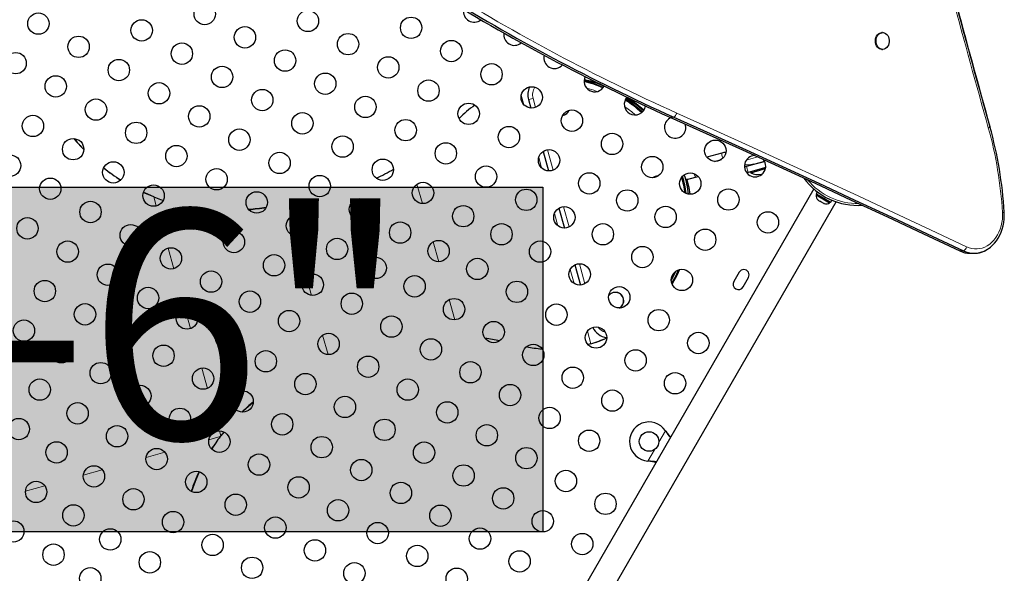
# Model space of a CAD drawing. Units: inches. Extents: x -458 to 210, y -200 to 254.
# Drawn here: x -132 to -92, y 40 to 62 of the extents above; entities that cross this region are included whole.
import ezdxf

# ---------------------------------------------------------------- set-up
doc = ezdxf.new("R2010")
doc.units = ezdxf.units.IN
doc.header["$MEASUREMENT"] = 0
doc.layers.add('CONTOUR', color=7, linetype='Continuous')
doc.layers.add('HAUTEUR-PLATE-FORME', color=7, linetype='Continuous')
doc.styles.add('DIM', font='romans.shx')

msp = doc.modelspace()

# ---------------------------------------------------------------- hatches: boundary and pattern name
at = {"layer": 'HAUTEUR-PLATE-FORME', "true_color": 0xfcfcfc}
msp.add_hatch(color=7, dxfattribs=at).paths.add_polyline_path([(-151.80519, 55.3273), (-110.85496, 55.3273), (-110.85496, 41.22159), (-151.80519, 41.22159)])

# ---------------------------------------------------------------- linework, layer by layer
at = {"layer": 'CONTOUR', "lineweight": 25}
for p, q in [((-96.93876, 61.65399), (-96.96769, 61.65399)), ((-96.96769, 60.96639), (-96.93876, 60.96639)), ((-111.43623, 58.91179), (-111.33841, 58.56297)), ((-110.01182, 58.26614), (-110.00353, 58.26846)), ((-110.84173, 56.79192), (-110.61765, 55.99287)), ((-103.5203, 56.72594), (-104.13727, 56.55292)), ((-103.8198, 56.38231), (-103.53724, 56.46155)), ((-102.51544, 56.17558), (-102.59786, 56.15247)), ((-101.77185, 56.38412), (-102.51544, 56.17558)), ((-101.72676, 56.13712), (-102.44794, 55.93487)), ((-102.21369, 56.26915), (-102.21136, 56.26086)), ((-102.20082, 55.95549), (-101.73553, 56.08597)), ((-106.23975, 55.76862), (-106.24804, 55.76629)), ((-105.01688, 55.85627), (-105.01212, 55.84158)), ((-104.95775, 55.64126), (-104.5952, 55.74293)), ((-104.5952, 55.74293), (-104.49663, 55.77057)), ((-102.44794, 55.93487), (-102.50794, 55.91804)), ((-102.35165, 55.96187), (-102.339, 55.91674)), ((-102.339, 55.91674), (-102.20082, 55.95549)), ((-99.75643, 55.25481), (-121.82993, 17.02237)), ((-104.87147, 55.27105), (-104.86288, 55.31491)), ((-104.86188, 55.31558), (-104.86288, 55.31491)), ((-99.63688, 55.04938), (-99.66033, 55.00876)), ((-99.66033, 55.00876), (-99.10823, 54.69001)), ((-99.61166, 55.137), (-99.65591, 55.06036)), ((-99.65591, 55.06036), (-99.06575, 54.71964)), ((-120.92061, 16.49737), (-98.8471, 54.72981)), ((-110.19065, 54.47028), (-109.96233, 53.65613)), ((-99.58671, 54.8139), (-99.55859, 54.78767)), ((-99.57168, 54.79523), (-99.58671, 54.8139)), ((-99.55859, 54.78767), (-99.57168, 54.79523)), ((-99.55859, 54.78767), (-99.48416, 54.7447)), ((-99.47463, 54.7392), (-99.48441, 54.74484)), ((-99.48416, 54.7447), (-99.46674, 54.74463)), ((-99.45166, 54.72594), (-99.47463, 54.7392)), ((-99.46674, 54.74463), (-99.45172, 54.72597)), ((-99.45172, 54.72597), (-99.36706, 54.67709)), ((-99.36706, 54.67709), (-99.33029, 54.66585)), ((-99.36706, 54.67709), (-99.34771, 54.66592)), ((-99.34771, 54.66592), (-99.3328, 54.65731)), ((-99.33029, 54.66585), (-99.34771, 54.66592)), ((-99.10823, 54.69001), (-99.08478, 54.73063)), ((-99.06575, 54.71964), (-99.02151, 54.79628)), ((-93.35421, 52.62106), (-93.20035, 52.62106)), ((-109.53932, 52.14775), (-109.30729, 51.32036)), ((-102.81362, 51.8471), (-103.03237, 51.46821)), ((-102.65348, 51.24946), (-102.43473, 51.62835)), ((-107.96912, 51.01414), (-107.97742, 51.01181)), ((-108.88349, 48.91949), (-108.99718, 48.88751)), ((-108.70176, 48.97838), (-108.66064, 48.99252)), ((-123.91383, 45.3097), (-124.03797, 45.15073)), ((-105.8353, 45.36088), (-105.82079, 45.33809)), ((-105.8353, 45.36088), (-105.8156, 45.33509)), ((-106.52398, 44.12012), (-106.55098, 44.1213)), ((-106.51879, 44.11713), (-106.55098, 44.1213))]:
    msp.add_line(p, q, dxfattribs=at)
at = {"layer": 'CONTOUR', "lineweight": 18}
for p, q in [((-111.73508, 59.08773), (-111.62662, 58.70098)), ((-111.43623, 58.91179), (-111.25342, 58.96306)), ((-111.25342, 58.96306), (-111.14912, 58.59114)), ((-105.64817, 58.19325), (-105.49431, 58.19325)), ((-110.66421, 56.86202), (-110.42956, 56.0253)), ((-111.02006, 56.53809), (-110.90196, 56.11696)), ((-102.52198, 56.43339), (-102.05177, 56.56526)), ((-102.44794, 55.93487), (-102.51544, 56.17558)), ((-116.00503, 55.45134), (-115.78145, 54.65409)), ((-104.86288, 55.31491), (-104.88499, 55.30871)), ((-126.78037, 54.92962), (-126.78106, 54.93208)), ((-126.67665, 54.55976), (-126.78037, 54.92962)), ((-110.00996, 54.52909), (-109.77741, 53.69985)), ((-121.00145, 53.32251), (-121.21258, 54.07539)), ((-110.37768, 54.24747), (-110.23794, 53.74919)), ((-125.9568, 51.99291), (-126.19306, 52.83537)), ((-115.34261, 53.08925), (-115.11457, 52.27611)), ((-93.78551, 52.71993), (-93.63165, 52.71993)), ((-109.35502, 52.19369), (-109.12598, 51.37696)), ((-120.32189, 50.89934), (-120.53992, 51.6768)), ((-109.73438, 51.95362), (-109.57485, 51.38476)), ((-114.67987, 50.72605), (-114.44802, 49.89932)), ((-125.26956, 49.54234), (-125.50517, 50.38248)), ((-119.64272, 48.47754), (-119.8669, 49.27691)), ((-109.02775, 49.43389), (-108.88349, 48.91949)), ((-124.58291, 47.09389), (-124.8167, 47.92754)), ((-124.03797, 45.15073), (-124.09405, 45.35068)), ((-106.10343, 44.89648), (-105.8353, 45.36088)), ((-105.82079, 45.33809), (-105.8156, 45.33509)), ((-124.52181, 44.99071), (-124.0612, 45.11989)), ((-127.09306, 44.26963), (-126.32617, 44.4847)), ((-106.55098, 44.1213), (-106.28286, 44.5857)), ((-106.52398, 44.12012), (-106.51879, 44.11713)), ((-129.66403, 43.54863), (-128.88887, 43.76601)), ((-132.03183, 42.8846), (-131.23557, 43.1079))]:
    msp.add_line(p, q, dxfattribs=at)
at = {"layer": 'CONTOUR', "lineweight": 25, "flags": 128}
for points in [[(-96.96769, 60.96639), (-97.00943, 60.9705), (-97.06238, 60.98813), (-97.11146, 61.01895), (-97.15465, 61.06169), (-97.19018, 61.1146), (-97.21661, 61.17552), (-97.23285, 61.24195), (-97.23823, 61.31118), (-97.23253, 61.38036), (-97.21599, 61.44668), (-97.18929, 61.5074), (-97.15351, 61.56005), (-97.11013, 61.60247), (-97.06092, 61.63293), (-97.00788, 61.65017), (-96.96769, 61.65399)], [(-96.6804, 61.41216), (-96.66954, 61.34398), (-96.66969, 61.27442), (-96.68087, 61.20632), (-96.7026, 61.14247), (-96.734, 61.08549), (-96.77378, 61.03771), (-96.82032, 61.00108), (-96.87171, 60.97711), (-96.92584, 60.96678), (-96.9805, 60.9705), (-97.03346, 60.98813), (-97.08253, 61.01895), (-97.12572, 61.06169), (-97.16126, 61.1146), (-97.18768, 61.17552), (-97.20392, 61.24195), (-97.2093, 61.31118), (-97.20361, 61.38036), (-97.18707, 61.44668), (-97.16036, 61.5074), (-97.12459, 61.56005), (-97.08121, 61.60247), (-97.03199, 61.63293), (-96.97896, 61.65017), (-96.92428, 61.65349), (-96.8702, 61.64276), (-96.81892, 61.61841), (-96.77255, 61.58145), (-96.73298, 61.53337), (-96.70184, 61.47616), (-96.6804, 61.41216)], [(-109.1523, 59.74062), (-108.89377, 59.68042), (-108.51055, 59.5523)], [(-109.1523, 59.74062), (-108.89377, 59.68042), (-108.51055, 59.5523)], [(-107.42277, 58.9863), (-107.0752, 58.74631), (-106.72946, 58.46297)], [(-107.42277, 58.9863), (-107.0752, 58.74631), (-106.72946, 58.46297)], [(-107.39092, 59.00724), (-107.03098, 58.75871), (-106.71126, 58.49669)], [(-107.39092, 59.00724), (-107.03098, 58.75871), (-106.71126, 58.49669)], [(-105.64817, 58.19325), (-104.16125, 57.52345), (-102.67548, 56.84954), (-101.19087, 56.17153), (-99.70743, 55.4894), (-98.22517, 54.80318), (-96.74409, 54.11286), (-95.2642, 53.41844), (-93.78551, 52.71993)], [(-105.64817, 58.19325), (-104.16125, 57.52345), (-102.67548, 56.84954), (-101.19087, 56.17153), (-99.70743, 55.4894), (-98.22517, 54.80318), (-96.74409, 54.11286), (-95.2642, 53.41844), (-93.78551, 52.71993)], [(-105.49431, 58.19325), (-104.00739, 57.52345), (-102.52162, 56.84954), (-101.03701, 56.17153), (-99.55357, 55.4894), (-98.07131, 54.80318), (-96.59023, 54.11286), (-95.11034, 53.41844), (-93.63165, 52.71993)], [(-105.49431, 58.19325), (-104.00739, 57.52345), (-102.52162, 56.84954), (-101.03701, 56.17153), (-99.55357, 55.4894), (-98.07131, 54.80318), (-96.59023, 54.11286), (-95.11034, 53.41844), (-93.63165, 52.71993)], [(-102.57102, 56.16), (-102.58664, 56.15617), (-102.59797, 56.15408)], [(-102.21711, 56.26827), (-102.33475, 56.24245), (-102.45551, 56.22892), (-102.55988, 56.23629), (-102.58855, 56.24729)], [(-104.96751, 55.68255), (-104.8791, 55.3087), (-104.8389, 55.04277)], [(-104.96751, 55.68255), (-104.8791, 55.3087), (-104.8389, 55.04277)], [(-101.90711, 55.85805), (-101.8562, 55.87987), (-101.84155, 55.88706)], [(-126.78037, 54.92962), (-127.12349, 55.07445), (-127.20701, 55.1126)], [(-126.78106, 54.93208), (-127.12417, 55.07691), (-127.20642, 55.11446)], [(-126.78106, 54.93208), (-126.49956, 54.82895), (-126.40069, 54.79588)], [(-126.78037, 54.92962), (-126.50271, 54.82541), (-126.40318, 54.79128)], [(-92.60756, 52.81541), (-92.54398, 52.86093), (-92.45107, 52.94188), (-92.36434, 53.0328), (-92.2845, 53.13298), (-92.21223, 53.24161), (-92.14811, 53.35783), (-92.09267, 53.48067), (-92.04636, 53.60913), (-92.00953, 53.74217), (-91.98246, 53.87874), (-91.96536, 54.01774), (-91.95837, 54.15809), (-91.96172, 54.302)], [(-105.58828, 51.51681), (-105.49567, 51.68274), (-105.40189, 51.89293)], [(-105.58828, 51.51681), (-105.49567, 51.68274), (-105.40189, 51.89293)], [(-105.58179, 51.59526), (-105.53988, 51.67034), (-105.47085, 51.82506)], [(-105.58179, 51.59526), (-105.53988, 51.67034), (-105.47085, 51.82506)], [(-105.30486, 51.9365), (-105.40801, 51.70597), (-105.5698, 51.4163)], [(-105.30486, 51.9365), (-105.40801, 51.70597), (-105.5698, 51.4163)], [(-105.25723, 51.95652), (-105.36379, 51.71837), (-105.55735, 51.37182)], [(-105.25723, 51.95652), (-105.36379, 51.71837), (-105.55735, 51.37182)], [(-112.6147, 49.04573), (-113.14837, 49.13475), (-113.20812, 49.14236)], [(-122.71157, 46.52181), (-123.11093, 46.17482), (-123.15826, 46.12785)], [(-105.8156, 45.33509), (-105.70051, 45.19195), (-105.61479, 45.09757)], [(-124.91595, 43.67973), (-125.08676, 43.28064), (-125.23361, 42.87935)]]:
    msp.add_lwpolyline(points, dxfattribs=at)
at = {"layer": 'CONTOUR', "lineweight": 18, "flags": 128}
for points in [[(-108.639, 59.24111), (-108.76995, 59.29471), (-109.05069, 59.38285)], [(-107.06486, 58.2883), (-107.20997, 58.41579), (-107.50411, 58.63391)], [(-105.37091, 58.35991), (-103.8837, 57.68998), (-102.39764, 57.01594), (-100.91275, 56.33779), (-99.42903, 55.65554), (-97.94648, 54.96918), (-96.46511, 54.27873), (-94.98494, 53.58418), (-93.50596, 52.88553)], [(-92.61287, 57.75464), (-92.59289, 57.76427), (-92.57611, 57.77367), (-92.56293, 57.78263), (-92.55365, 57.79092), (-92.5485, 57.79835), (-92.5476, 57.80476), (-92.54772, 57.80524)], [(-103.47682, 56.5131), (-103.48179, 56.52347), (-103.49578, 56.55859), (-103.50866, 56.59939), (-103.51887, 56.64092), (-103.52518, 56.6782), (-103.52683, 56.70672), (-103.52363, 56.72304), (-103.52029, 56.72595)], [(-104.5952, 55.74293), (-104.60479, 55.74807), (-104.6173, 55.7671), (-104.63122, 55.79774), (-104.64486, 55.83628), (-104.65658, 55.87808), (-104.65718, 55.88051)], [(-93.50596, 52.88553), (-93.40156, 52.84349), (-93.29438, 52.8149), (-93.18547, 52.80008), (-93.07595, 52.79915), (-92.9669, 52.81213), (-92.85942, 52.83889), (-92.75459, 52.87917), (-92.65347, 52.93255), (-92.55706, 52.9985), (-92.46634, 53.07637), (-92.38221, 53.16536), (-92.30553, 53.26458), (-92.23706, 53.37304), (-92.17749, 53.48965), (-92.12741, 53.61324), (-92.08733, 53.74257), (-92.05766, 53.87633), (-92.03868, 54.01319), (-92.0306, 54.15178), (-92.03348, 54.29069)]]:
    msp.add_lwpolyline(points, dxfattribs=at)
at = {"layer": 'CONTOUR', "lineweight": 25}
for centre, radius in [((-124.69475, 62.41037), 0.4375), ((-120.46885, 62.12984), 0.4375), ((-131.50109, 62.02144), 0.4375), ((-127.27519, 61.74091), 0.4375), ((-116.24295, 61.84931), 0.4375), ((-123.0493, 61.46037), 0.4375), ((-129.85564, 61.07144), 0.4375), ((-118.8234, 61.17984), 0.4375), ((-114.5975, 60.89931), 0.4375), ((-125.62975, 60.79091), 0.4375), ((-121.40385, 60.51037), 0.4375), ((-132.43609, 60.40197), 0.4375), ((-128.21019, 60.12144), 0.4375), ((-117.17795, 60.22984), 0.4375), ((-123.9843, 59.84091), 0.4375), ((-112.95206, 59.94931), 0.4375), ((-130.79064, 59.45197), 0.4375), ((-119.7584, 59.56037), 0.4375), ((-115.5325, 59.27984), 0.4375), ((-126.56475, 59.17144), 0.4375), ((-122.33885, 58.89091), 0.4375), ((-111.30661, 58.99931), 0.4375), ((-129.14519, 58.50197), 0.4375), ((-118.11295, 58.61037), 0.4375), ((-124.9193, 58.22144), 0.4375), ((-113.88706, 58.32984), 0.4375), ((-109.66116, 58.04931), 0.4375), ((-131.72564, 57.8325), 0.4375), ((-120.6934, 57.94091), 0.4375), ((-116.4675, 57.66037), 0.4375), ((-127.49975, 57.55197), 0.4375), ((-123.27385, 57.27144), 0.4375), ((-112.24161, 57.37984), 0.4375), ((-130.08019, 56.8825), 0.4375), ((-119.04795, 56.99091), 0.4375), ((-108.01571, 57.09931), 0.4375), ((-103.78981, 56.81878), 0.4375), ((-125.8543, 56.60197), 0.4375), ((-114.82206, 56.71037), 0.4375), ((-110.59616, 56.42984), 0.4375), ((-132.66064, 56.21304), 0.4375), ((-121.6284, 56.32144), 0.4375), ((-117.4025, 56.04091), 0.4375), ((-106.37026, 56.14931), 0.4375), ((-128.43475, 55.9325), 0.4375), ((-124.20885, 55.65197), 0.4375), ((-113.17661, 55.76037), 0.4375), ((-131.01519, 55.26304), 0.4375), ((-119.98295, 55.37144), 0.4375), ((-108.95071, 55.47984), 0.4375), ((-104.81789, 55.4736), 0.4375), ((-126.7893, 54.9825), 0.4375), ((-115.75706, 55.09091), 0.4375), ((-111.53116, 54.81037), 0.4375), ((-103.25496, 54.82267), 0.4375), ((-122.5634, 54.70197), 0.4375), ((-118.3375, 54.42144), 0.4375), ((-107.39301, 54.78359), 0.4375), ((-129.36975, 54.31304), 0.4375), ((-125.14385, 54.0325), 0.4375), ((-114.11161, 54.14091), 0.4375), ((-109.96813, 54.09359), 0.4375), ((-105.82443, 54.11222), 0.4375), ((-131.95019, 53.64357), 0.4375), ((-120.91795, 53.75197), 0.4375), ((-101.63549, 53.88767), 0.4375), ((-127.7243, 53.36304), 0.4375), ((-116.69206, 53.47144), 0.4375), ((-112.54325, 53.40359), 0.4375), ((-108.39389, 53.40178), 0.4375), ((-104.20496, 53.17722), 0.4375), ((-123.4984, 53.0825), 0.4375), ((-119.2725, 52.80197), 0.4375), ((-130.30475, 52.69357), 0.4375), ((-126.07885, 52.41304), 0.4375), ((-115.11837, 52.71359), 0.4375), ((-110.96336, 52.69133), 0.4375), ((-106.77443, 52.46678), 0.4375), ((-121.85295, 52.1325), 0.4375), ((-117.69349, 52.02359), 0.4375), ((-113.53283, 51.98088), 0.4375), ((-128.6593, 51.74357), 0.4375), ((-109.34389, 51.75633), 0.4375), ((-124.4334, 51.46304), 0.4375), ((-120.26862, 51.33359), 0.4375), ((-116.1023, 51.27043), 0.4375), ((-105.15496, 51.53178), 0.4375), ((-131.23975, 51.0741), 0.4375), ((-127.01385, 50.79357), 0.4375), ((-111.91336, 51.04588), 0.4375), ((-107.72443, 50.82133), 0.4375), ((-122.84374, 50.64358), 0.4375), ((-118.67176, 50.55998), 0.4375), ((-129.5943, 50.1241), 0.4375), ((-125.41886, 49.95358), 0.4375), ((-114.48283, 50.33543), 0.4375), ((-110.29389, 50.11088), 0.4375), ((-121.24123, 49.84953), 0.4375), ((-117.0523, 49.62498), 0.4375), ((-106.10496, 49.88633), 0.4375), ((-132.09617, 49.4585), 0.4375), ((-127.99398, 49.26358), 0.4375), ((-112.86336, 49.40043), 0.4375), ((-108.67443, 49.17588), 0.4375), ((-123.8107, 49.13909), 0.4375), ((-119.62176, 48.91453), 0.4375), ((-104.48549, 48.95133), 0.4375), ((-130.56524, 48.57461), 0.4375), ((-126.38017, 48.42864), 0.4375), ((-115.43283, 48.68998), 0.4375), ((-111.24389, 48.46543), 0.4375), ((-122.19123, 48.20409), 0.4375), ((-118.0023, 47.97953), 0.4375), ((-107.05496, 48.24088), 0.4375), ((-128.94963, 47.71819), 0.4375), ((-113.81336, 47.75498), 0.4375), ((-124.7607, 47.49364), 0.4375), ((-120.57176, 47.26909), 0.4375), ((-109.62443, 47.53043), 0.4375), ((-105.43549, 47.30588), 0.4375), ((-131.44912, 47.04368), 0.4375), ((-127.33017, 46.78319), 0.4375), ((-116.38283, 47.04453), 0.4375), ((-112.19389, 46.81998), 0.4375), ((-123.14123, 46.55864), 0.4375), ((-118.9523, 46.33409), 0.4375), ((-108.00496, 46.59543), 0.4375), ((-129.89963, 46.07274), 0.4375), ((-114.76336, 46.10953), 0.4375), ((-125.7107, 45.84819), 0.4375), ((-121.52176, 45.62364), 0.4375), ((-110.57443, 45.88498), 0.4375), ((-132.30555, 45.42808), 0.4375), ((-128.28017, 45.13774), 0.4375), ((-117.33283, 45.39909), 0.4375), ((-113.14389, 45.17453), 0.4375), ((-124.09123, 44.91319), 0.4375), ((-108.95496, 44.94998), 0.4375), ((-106.50275, 44.91984), 0.4), ((-130.76016, 44.47242), 0.4375), ((-119.9023, 44.68864), 0.4375), ((-115.71336, 44.46409), 0.4375), ((-126.6607, 44.20274), 0.4375), ((-122.47176, 43.97819), 0.4375), ((-111.52443, 44.23953), 0.4375), ((-118.28283, 43.75364), 0.4375), ((-114.09389, 43.52909), 0.4375), ((-129.23017, 43.49229), 0.4375), ((-125.04123, 43.26774), 0.4375), ((-109.90496, 43.30453), 0.4375), ((-131.5951, 42.85861), 0.4375), ((-120.8523, 43.04319), 0.4375), ((-116.66336, 42.81864), 0.4375), ((-127.6107, 42.55729), 0.4375), ((-123.42176, 42.33274), 0.4375), ((-112.47443, 42.59409), 0.4375), ((-108.28549, 42.36953), 0.4375), ((-130.07015, 41.8973), 0.4375), ((-119.23283, 42.10819), 0.4375), ((-125.99123, 41.62229), 0.4375), ((-115.04389, 41.88364), 0.4375), ((-110.85496, 41.65909), 0.4375), ((-132.5301, 41.23914), 0.4375), ((-121.8023, 41.39774), 0.4375), ((-117.61336, 41.17319), 0.4375), ((-128.5607, 40.91184), 0.4375), ((-124.37176, 40.68729), 0.4375), ((-113.42443, 40.94864), 0.4375), ((-109.23549, 40.72409), 0.4375), ((-130.88465, 40.28914), 0.4375), ((-120.18283, 40.46274), 0.4375), ((-126.94123, 39.97684), 0.4375), ((-115.99389, 40.23819), 0.4375), ((-111.80496, 40.01364), 0.4375), ((-122.7523, 39.75229), 0.4375), ((-118.56336, 39.52774), 0.4375), ((-129.38015, 39.32218), 0.4375), ((-114.37443, 39.30319), 0.4375)]:
    msp.add_circle(centre, radius, dxfattribs=at)
at = {"layer": 'CONTOUR', "lineweight": 18}
for centre, radius, start, end in [((378.73289, 189.89028), 489.51675, 194.3776594, 195.6601482), ((-71.50557, 133.64961), 82.55544, 238.1738374, 245.781765), ((-110.73724, 59.1092), 0.53647, 144.982046, 195.808072), ((-105.62836, 58.42153), 0.26473, 300.422483, 346.538248), ((-108.54563, 53.30928), 16.54129, 3.401437, 15.589522), ((-97.96352, 57.31022), 2.64952, 219.362721, 270.952939), ((-104.92508, 55.32586), 0.06316, 350.015067, 62.528708), ((-92.03889, 54.5586), 0.26796, 271.156233, 286.738052), ((-93.76576, 52.95222), 0.26823, 300.000409, 345.603089), ((-108.16237, 49.90975), 0.5306, 214.839328, 255.350219)]:
    msp.add_arc(centre, radius, start, end, dxfattribs=at)
at = {"layer": 'CONTOUR', "lineweight": 25}
for centre, radius, start, end in [((378.5839, 189.89252), 489.30558, 194.3776594, 195.6601482), ((378.63144, 189.89403), 489.3437, 194.3776779, 195.6601288), ((-71.73146, 133.59716), 82.68067, 238.1738374, 245.781765), ((-71.5776, 133.59716), 82.68067, 238.1738374, 245.781765), ((-113.6625, 62.51878), 0.4375, 170.08758, 240), ((-113.6625, 62.51878), 0.4375, 240, 308.851087), ((-112.01706, 61.56878), 0.4375, 170.842707, 240), ((-112.01706, 61.56878), 0.4375, 240, 310.690074), ((-110.37161, 60.61878), 0.4375, 165.692171, 240), ((-110.37161, 60.61878), 0.4375, 240, 318.464817), ((-108.72616, 59.66878), 0.4375, 154.985167, 240), ((-109.91333, 56.13283), 3.62071, 64.874901, 77.955984), ((-109.86881, 56.06664), 3.72099, 65.877183, 78.926641), ((-110.70718, 59.11718), 0.75743, 155.847595, 195.733681), ((-110.70679, 59.11715), 0.7578, 155.857775, 195.723501), ((-109.94343, 56.14441), 3.59369, 64.465102, 77.402798), ((-108.72616, 59.66878), 0.4375, 240, 331.822768), ((-107.08071, 58.71878), 0.4375, 138.447124, 240), ((-109.66688, 55.38875), 4.13383, 46.355184, 57.97032), ((-109.69872, 55.315), 4.24879, 46.683476, 58.192079), ((-111.04456, 54.96001), 4.5332, 124.862113, 135.51667), ((-110.10272, 58.5889), 0.33527, 279.850292, 338.737614), ((-110.09524, 58.59204), 0.33632, 285.824426, 338.689574), ((-107.08071, 58.71878), 0.4375, 240, 351.034805), ((-105.43526, 57.76878), 0.4375, 112.523247, 240), ((-105.43526, 57.76878), 0.4375, 240, 19.058823), ((-108.651, 53.31095), 16.71868, 3.398352, 15.594026), ((-125.76481, 60.71139), 5.46372, 218.416599, 224.71383), ((-125.71629, 60.72057), 5.50004, 218.230881, 224.388893), ((-103.39238, 56.3176), 0.42792, 86.383891, 107.394027), ((-102.16159, 56.18535), 0.4375, 92.063404, 240), ((-102.16159, 56.18535), 0.4375, 240, 38.857575), ((-123.84186, 62.37003), 7.99965, 231.411813, 237.575866), ((-123.84255, 62.37248), 7.99965, 231.424076, 237.592401), ((-122.31011, 65.59066), 10.92864, 295.118298, 299.278851), ((-108.88531, 82.52288), 27.08817, 284.250763, 285.2126), ((-106.1582, 55.44592), 0.33272, 86.652257, 126.902341), ((-106.14994, 55.44823), 0.33273, 87.136598, 105.658847), ((-108.55979, 54.66087), 3.55552, 6.876284, 17.530227), ((-108.53599, 54.66711), 3.53094, 6.921063, 17.549911), ((-108.64828, 54.6392), 3.69215, 6.778591, 17.798606), ((-108.83711, 54.59364), 3.97757, 6.477052, 18.221159), ((-102.03349, 56.54655), 0.7, 244.122861, 280.401325), ((-97.96352, 57.31022), 2.7275, 216.171424, 274.144246), ((-104.92345, 55.32632), 0.0625, 350.105973, 64.243995), ((-99.40733, 54.98739), 0.2539, 175.170658, 228.258924), ((-124.86601, 74.40279), 20.07631, 275.638655, 277.690776), ((-124.81809, 73.92577), 19.60964, 275.658078, 277.712027), ((-99.25325, 54.89843), 0.2539, 251.741076, 304.829342), ((-93.19809, 53.6432), 1.02, 244.846033, 311.13116), ((-93.19876, 53.63014), 1.0079, 244.564702, 305.843909), ((-93.35114, 53.62459), 1.00353, 244.352294, 269.824701), ((-102.62417, 51.73772), 0.21875, 330, 150), ((-102.84292, 51.35884), 0.21875, 150, 330), ((-107.88668, 50.68977), 0.33459, 105.735563, 143.887685), ((-107.88963, 50.67886), 0.34434, 301.098517, 104.770909), ((-107.88129, 50.68124), 0.3443, 299.666718, 104.780922), ((-108.13682, 49.91622), 0.74709, 205.729141, 262.299306), ((-110.62318, 52.72097), 4.01626, 257.196818, 266.168345), ((-110.43646, 54.02248), 5.33406, 286.926343, 294.350708), ((-110.39537, 54.03669), 5.33413, 288.978555, 293.865071), ((-110.39373, 54.03725), 5.33413, 289.015113, 293.845678), ((-119.67987, 42.65679), 4.92075, 128.006769, 135.140292), ((-106.50275, 44.91984), 0.8, 33.456637, 266.543363), ((-117.6588, 40.32316), 7.99996, 142.882598, 143.159157), ((-104.31173, 46.25766), 1.76717, 211.356568, 221.744614), ((-118.17562, 40.65528), 7.38734, 142.817242, 147.551992), ((-120.26766, 42.07625), 4.85724, 144.164829, 148.470022), ((-106.5938, 42.05762), 2.06368, 79.158132, 88.061196), ((-106.92912, 40.90946), 3.23381, 77.2867, 82.710236), ((-118.99015, 40.82087), 6.58973, 154.259938, 161.74879)]:
    msp.add_arc(centre, radius, start, end, dxfattribs=at)
at = {"layer": 'HAUTEUR-PLATE-FORME', "color": 0}
msp.add_lwpolyline([(-151.80519, 55.3273), (-110.85496, 55.3273), (-110.85496, 41.22159), (-151.80519, 41.22159)], close=True, dxfattribs=at)

# ---------------------------------------------------------------- texts
at = {"layer": 'HAUTEUR-PLATE-FORME', "color": 7, "insert": (-130.44599, 48.49382), "char_height": 9.36, "width": 34.441875, "attachment_point": 5, "style": 'DIM'}
msp.add_mtext('{6\'-6"}', dxfattribs=at)

doc.saveas('drawing.dxf')
